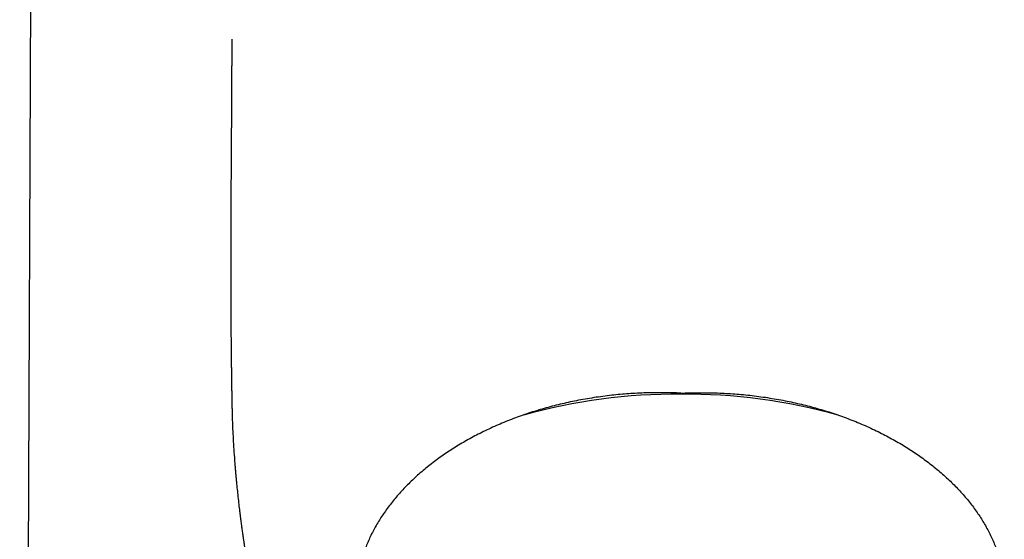
# Model space of a CAD drawing. Units: millimetres. Extents: x 8 to 729, y 12 to 502.
# Drawn here: x 341 to 378, y 419 to 439 of the extents above; entities that cross this region are included whole.
import ezdxf

# ---------------------------------------------------------------- set-up
doc = ezdxf.new("R2010")
doc.units = ezdxf.units.MM

msp = doc.modelspace()

# ---------------------------------------------------------------- linework, layer by layer
at = {"color": 7, "linetype": 'Continuous', "lineweight": 30}
for p, q in [((341.654, 448.037), (341.202, 346.362)), ((349.239, 423.963), (349.239, 423.939))]:
    msp.add_line(p, q, dxfattribs=at)
for centre, radius, start, end in [((366.111, 402.433), 21.907, 89.6848, 105.4441), ((366.352, 402.438), 21.902, 74.5304, 90.316)]:
    msp.add_arc(centre, radius, start, end, dxfattribs=at)
for points, knots in [([(349.231, 437.763), (349.231, 437.754), (349.231, 437.737), (349.231, 437.71), (349.23, 437.684), (349.23, 437.659), (349.23, 437.635), (349.23, 437.612), (349.23, 437.589), (349.23, 437.567), (349.23, 437.545), (349.23, 437.524), (349.23, 437.505), (349.23, 437.486), (349.23, 437.469), (349.23, 437.453), (349.23, 437.439), (349.23, 437.425), (349.23, 437.413), (349.23, 437.402), (349.23, 437.392), (349.23, 437.383), (349.23, 437.372), (349.23, 437.358), (349.23, 437.341), (349.23, 437.322), (349.229, 437.302), (349.229, 437.283), (349.229, 437.264), (349.229, 437.246), (349.229, 437.227), (349.229, 437.207), (349.229, 437.185), (349.229, 437.161), (349.229, 437.137), (349.229, 437.113), (349.229, 437.091), (349.229, 437.07), (349.229, 437.05), (349.229, 437.031), (349.229, 437.014), (349.228, 436.998), (349.228, 436.983), (349.228, 436.968), (349.228, 436.953), (349.228, 436.937), (349.228, 436.92), (349.228, 436.902), (349.228, 436.884), (349.228, 436.865), (349.228, 436.845), (349.228, 436.824), (349.228, 436.802), (349.228, 436.78), (349.228, 436.758), (349.227, 436.736), (349.227, 436.713), (349.227, 436.688), (349.227, 436.66), (349.227, 436.634), (349.227, 436.609), (349.227, 436.584), (349.227, 436.559), (349.227, 436.535), (349.227, 436.51), (349.226, 436.485), (349.226, 436.459), (349.226, 436.436), (349.226, 436.417), (349.226, 436.402), (349.226, 436.386), (349.226, 436.371), (349.226, 436.355), (349.226, 436.338), (349.226, 436.321), (349.226, 436.301), (349.225, 436.28), (349.225, 436.258), (349.225, 436.234), (349.225, 436.209), (349.225, 436.183), (349.225, 436.156), (349.225, 436.128), (349.225, 436.098), (349.224, 436.067), (349.224, 436.036), (349.224, 436.007), (349.224, 435.99), (349.224, 435.983)], [0, 0, 0, 0, 0.014316, 0.029555, 0.044231, 0.058344, 0.071894, 0.084881, 0.097305, 0.110321, 0.122655, 0.134309, 0.145281, 0.155571, 0.165181, 0.174109, 0.182355, 0.189921, 0.196805, 0.202903, 0.208344, 0.213148, 0.217896, 0.227052, 0.236888, 0.247401, 0.258593, 0.270462, 0.280264, 0.290485, 0.301125, 0.312183, 0.323654, 0.338092, 0.351907, 0.365099, 0.377668, 0.389614, 0.400739, 0.411263, 0.421187, 0.430509, 0.438414, 0.446595, 0.455184, 0.464182, 0.473589, 0.483405, 0.493629, 0.504262, 0.515717, 0.527612, 0.539945, 0.55253, 0.564877, 0.57696, 0.58878, 0.604602, 0.619927, 0.634754, 0.649083, 0.663191, 0.676796, 0.690435, 0.704368, 0.718597, 0.733121, 0.74794, 0.756368, 0.764888, 0.773501, 0.782206, 0.791004, 0.799918, 0.809308, 0.820322, 0.832054, 0.844504, 0.857673, 0.87156, 0.886165, 0.901489, 0.917531, 0.934291, 0.951769, 0.969635, 0.988193, 1, 1, 1, 1]), ([(349.224, 435.986), (349.224, 435.981), (349.223, 435.795), (349.222, 435.61), (349.221, 435.43)], [0, 0, 0, 0, 0.029759, 1, 1, 1, 1]), ([(349.221, 435.432), (349.221, 435.427), (349.221, 435.418), (349.221, 435.403), (349.221, 435.387), (349.221, 435.369), (349.22, 435.351), (349.22, 435.331), (349.22, 435.31), (349.22, 435.289), (349.22, 435.265), (349.22, 435.241), (349.22, 435.215), (349.219, 435.189), (349.219, 435.161), (349.219, 435.132), (349.219, 435.101), (349.219, 435.068), (349.219, 435.033), (349.218, 435), (349.218, 434.968), (349.218, 434.938), (349.218, 434.909), (349.218, 434.881), (349.217, 434.854), (349.217, 434.828), (349.217, 434.803), (349.217, 434.779), (349.217, 434.755), (349.217, 434.732), (349.217, 434.71), (349.216, 434.686), (349.216, 434.659), (349.216, 434.629), (349.216, 434.599), (349.216, 434.567), (349.215, 434.535), (349.215, 434.503), (349.215, 434.47), (349.215, 434.436), (349.215, 434.392), (349.214, 434.339), (349.214, 434.275), (349.213, 434.21), (349.213, 434.147), (349.213, 434.087), (349.212, 434.03), (349.212, 433.974), (349.212, 433.92), (349.211, 433.866), (349.211, 433.81), (349.21, 433.751), (349.21, 433.688), (349.21, 433.625), (349.209, 433.559), (349.209, 433.489), (349.208, 433.43), (349.208, 433.386), (349.208, 433.358), (349.208, 433.33), (349.208, 433.302), (349.207, 433.276), (349.207, 433.25), (349.207, 433.226), (349.207, 433.203), (349.207, 433.18), (349.207, 433.159), (349.207, 433.138), (349.206, 433.119), (349.206, 433.1), (349.206, 433.082), (349.206, 433.065), (349.206, 433.049), (349.206, 433.029), (349.206, 433.006), (349.206, 432.978), (349.205, 432.949), (349.205, 432.919), (349.205, 432.886), (349.205, 432.852), (349.205, 432.817), (349.204, 432.783), (349.204, 432.75), (349.204, 432.718), (349.204, 432.685), (349.204, 432.652), (349.203, 432.617), (349.203, 432.583), (349.203, 432.547), (349.203, 432.512), (349.203, 432.476), (349.202, 432.438), (349.202, 432.399), (349.202, 432.358), (349.202, 432.316), (349.201, 432.272), (349.201, 432.227), (349.201, 432.181), (349.201, 432.135), (349.2, 432.089), (349.2, 432.043), (349.2, 431.996), (349.2, 431.948), (349.199, 431.899), (349.199, 431.849), (349.199, 431.799), (349.199, 431.747), (349.198, 431.694), (349.198, 431.641), (349.198, 431.587), (349.197, 431.532), (349.197, 431.477), (349.197, 431.418), (349.197, 431.356), (349.196, 431.292), (349.196, 431.229), (349.196, 431.167), (349.196, 431.107), (349.195, 431.048), (349.195, 430.992), (349.195, 430.939), (349.195, 430.888), (349.195, 430.839), (349.194, 430.791), (349.194, 430.744), (349.194, 430.698), (349.194, 430.653), (349.194, 430.609), (349.194, 430.567), (349.194, 430.526), (349.193, 430.485), (349.193, 430.447), (349.193, 430.41), (349.193, 430.375), (349.193, 430.342), (349.193, 430.308), (349.193, 430.271), (349.193, 430.229), (349.193, 430.184), (349.192, 430.137), (349.192, 430.089), (349.192, 430.04), (349.192, 429.989), (349.192, 429.938), (349.192, 429.886), (349.192, 429.84), (349.192, 429.801), (349.192, 429.77), (349.192, 429.738), (349.192, 429.708), (349.192, 429.678), (349.192, 429.649), (349.192, 429.62), (349.192, 429.592), (349.192, 429.563), (349.192, 429.537), (349.192, 429.511), (349.191, 429.49), (349.191, 429.472), (349.191, 429.457), (349.191, 429.443), (349.191, 429.43), (349.191, 429.417), (349.191, 429.403), (349.191, 429.388), (349.191, 429.372), (349.191, 429.354), (349.191, 429.334), (349.191, 429.314), (349.191, 429.292), (349.191, 429.27), (349.191, 429.246), (349.191, 429.221), (349.191, 429.195), (349.191, 429.168), (349.191, 429.14), (349.191, 429.111), (349.191, 429.082), (349.191, 429.052), (349.191, 429.021), (349.191, 428.991), (349.191, 428.962), (349.191, 428.934), (349.191, 428.908), (349.192, 428.883), (349.192, 428.859), (349.192, 428.836), (349.192, 428.814), (349.192, 428.793), (349.192, 428.773), (349.192, 428.754), (349.192, 428.735), (349.192, 428.714), (349.192, 428.69), (349.192, 428.665), (349.192, 428.639), (349.192, 428.611), (349.192, 428.581), (349.192, 428.55), (349.192, 428.519), (349.192, 428.487), (349.192, 428.455), (349.192, 428.423), (349.192, 428.389), (349.192, 428.355), (349.192, 428.311), (349.193, 428.257), (349.193, 428.193), (349.193, 428.127), (349.193, 428.059), (349.193, 428.007), (349.193, 427.978), (349.193, 427.972)], [0, 0, 0, 0, 0.002053, 0.004284, 0.00669, 0.009274, 0.012035, 0.0148, 0.017722, 0.020801, 0.024037, 0.027431, 0.030981, 0.034689, 0.038555, 0.042514, 0.046387, 0.05131, 0.056066, 0.060654, 0.064962, 0.06911, 0.073099, 0.076929, 0.0806, 0.084112, 0.087465, 0.090969, 0.094281, 0.0974, 0.100376, 0.103409, 0.107381, 0.111478, 0.115701, 0.12005, 0.124525, 0.129041, 0.133679, 0.138405, 0.143189, 0.151872, 0.160737, 0.169784, 0.179013, 0.18695, 0.194784, 0.202487, 0.210058, 0.217496, 0.224803, 0.233295, 0.241872, 0.250559, 0.259357, 0.269342, 0.279465, 0.283479, 0.287473, 0.291331, 0.29505, 0.298699, 0.302203, 0.30556, 0.308771, 0.311836, 0.314754, 0.317526, 0.320301, 0.322912, 0.32536, 0.327643, 0.329818, 0.332039, 0.335641, 0.339378, 0.343253, 0.347555, 0.352014, 0.35663, 0.361402, 0.366331, 0.370558, 0.374894, 0.379338, 0.383896, 0.388589, 0.393421, 0.398105, 0.402912, 0.407842, 0.412897, 0.418074, 0.423701, 0.429467, 0.435371, 0.441415, 0.447598, 0.453919, 0.460007, 0.466218, 0.472553, 0.479011, 0.485593, 0.492299, 0.499128, 0.506081, 0.513157, 0.520357, 0.527548, 0.534859, 0.542289, 0.549831, 0.558633, 0.56725, 0.575683, 0.583932, 0.591997, 0.599877, 0.607573, 0.614465, 0.621203, 0.627785, 0.634213, 0.640486, 0.646604, 0.652567, 0.658375, 0.664028, 0.669527, 0.67487, 0.680058, 0.684809, 0.689421, 0.693896, 0.698289, 0.702771, 0.70862, 0.714632, 0.720807, 0.727144, 0.733644, 0.740185, 0.746884, 0.75374, 0.760752, 0.764829, 0.768958, 0.773121, 0.777175, 0.781088, 0.784861, 0.788493, 0.792325, 0.795988, 0.79948, 0.802802, 0.805954, 0.807905, 0.809785, 0.811593, 0.81333, 0.815004, 0.816753, 0.818623, 0.820819, 0.823161, 0.825649, 0.828283, 0.831064, 0.833991, 0.837063, 0.840282, 0.843647, 0.847158, 0.850749, 0.85448, 0.858312, 0.862041, 0.866119, 0.870028, 0.873769, 0.87734, 0.880743, 0.883976, 0.88704, 0.889936, 0.892788, 0.895454, 0.897936, 0.900279, 0.902742, 0.905361, 0.908398, 0.911622, 0.915032, 0.918629, 0.922413, 0.926384, 0.930541, 0.934516, 0.938648, 0.942906, 0.947219, 0.951582, 0.955996, 0.964006, 0.972178, 0.980512, 0.989009, 0.997669, 1, 1, 1, 1]), ([(349.194, 427.968), (349.194, 427.927), (349.195, 427.508), (349.198, 427.089), (349.201, 426.711)], [0, 0, 0, 0, 0.096841, 1, 1, 1, 1]), ([(349.201, 426.707), (349.201, 426.703), (349.201, 426.689), (349.201, 426.668), (349.201, 426.653), (349.201, 426.646)], [0, 0, 0, 0, 0.187672, 0.653812, 1, 1, 1, 1]), ([(349.201, 426.645), (349.201, 426.643), (349.201, 426.632), (349.201, 426.614), (349.202, 426.59), (349.202, 426.565), (349.202, 426.54), (349.202, 426.513), (349.203, 426.489), (349.203, 426.467), (349.203, 426.447), (349.203, 426.427), (349.203, 426.406), (349.203, 426.385), (349.204, 426.364), (349.204, 426.342), (349.204, 426.32), (349.204, 426.3), (349.204, 426.281), (349.205, 426.265), (349.205, 426.25), (349.205, 426.236), (349.205, 426.223), (349.205, 426.209), (349.205, 426.195), (349.205, 426.178), (349.206, 426.16), (349.206, 426.14), (349.206, 426.119), (349.206, 426.097), (349.206, 426.074), (349.207, 426.051), (349.207, 426.028), (349.207, 426.005), (349.207, 425.982), (349.208, 425.953), (349.208, 425.916), (349.209, 425.874), (349.209, 425.832), (349.21, 425.79), (349.21, 425.749), (349.211, 425.708), (349.211, 425.666), (349.211, 425.628), (349.212, 425.593), (349.212, 425.562), (349.213, 425.53), (349.213, 425.5), (349.213, 425.472), (349.214, 425.448), (349.214, 425.426), (349.214, 425.405), (349.214, 425.383), (349.215, 425.361), (349.215, 425.338), (349.215, 425.314), (349.216, 425.29), (349.216, 425.266), (349.216, 425.244), (349.217, 425.222), (349.217, 425.202), (349.217, 425.183), (349.217, 425.163), (349.218, 425.144), (349.218, 425.121), (349.218, 425.094), (349.219, 425.062), (349.219, 425.031), (349.22, 424.999), (349.22, 424.968), (349.221, 424.913), (349.222, 424.862), (349.222, 424.815), (349.223, 424.796), (349.223, 424.778), (349.223, 424.762), (349.223, 424.748), (349.224, 424.735), (349.224, 424.722), (349.224, 424.707), (349.224, 424.692), (349.224, 424.676), (349.225, 424.659), (349.225, 424.642), (349.225, 424.62), (349.226, 424.595), (349.226, 424.568), (349.227, 424.542), (349.227, 424.517), (349.227, 424.493), (349.228, 424.47), (349.228, 424.45), (349.228, 424.433), (349.228, 424.419), (349.229, 424.405), (349.229, 424.39), (349.229, 424.373), (349.23, 424.356), (349.23, 424.336), (349.23, 424.316), (349.231, 424.296), (349.231, 424.279), (349.231, 424.264), (349.231, 424.25), (349.232, 424.236), (349.232, 424.223), (349.232, 424.212), (349.232, 424.201), (349.232, 424.189), (349.233, 424.177), (349.233, 424.162), (349.233, 424.148), (349.233, 424.136), (349.233, 424.127), (349.234, 424.119), (349.234, 424.11), (349.234, 424.101), (349.234, 424.09), (349.234, 424.078), (349.234, 424.065), (349.235, 424.051), (349.235, 424.036), (349.235, 424.019), (349.236, 424.001), (349.236, 423.981), (349.236, 423.961), (349.237, 423.946), (349.237, 423.939)], [0, 0, 0, 0, 0.002236, 0.011767, 0.021176, 0.030763, 0.040774, 0.051207, 0.062063, 0.069536, 0.077196, 0.085045, 0.093081, 0.101219, 0.109063, 0.117867, 0.126194, 0.134043, 0.141416, 0.147297, 0.152835, 0.158029, 0.16288, 0.16769, 0.172815, 0.179259, 0.18614, 0.193458, 0.201214, 0.209578, 0.218354, 0.22713, 0.235805, 0.244377, 0.252847, 0.261216, 0.277555, 0.293526, 0.309213, 0.324619, 0.339882, 0.35522, 0.370634, 0.386347, 0.397719, 0.409348, 0.421189, 0.432659, 0.443576, 0.451767, 0.459617, 0.46733, 0.475376, 0.483772, 0.492182, 0.500917, 0.509904, 0.518651, 0.527062, 0.535139, 0.542447, 0.549458, 0.556384, 0.563492, 0.570783, 0.581971, 0.59356, 0.605211, 0.616713, 0.628065, 0.639272, 0.676894, 0.684211, 0.691129, 0.697623, 0.703693, 0.708247, 0.712877, 0.717823, 0.723085, 0.728663, 0.734449, 0.740539, 0.746934, 0.7535, 0.763975, 0.773947, 0.783414, 0.792377, 0.800986, 0.809422, 0.817684, 0.822687, 0.827624, 0.83257, 0.837987, 0.843955, 0.850352, 0.85728, 0.86474, 0.872731, 0.878093, 0.883576, 0.888778, 0.893655, 0.898207, 0.902434, 0.906335, 0.909912, 0.914999, 0.92004, 0.925119, 0.930239, 0.932813, 0.935496, 0.938553, 0.941999, 0.945834, 0.950057, 0.954669, 0.959669, 0.965325, 0.971407, 0.977915, 0.98485, 0.992212, 1, 1, 1, 1]), ([(366.231, 424.375), (366.122, 424.38), (365.902, 424.389), (365.573, 424.394), (365.245, 424.394), (364.917, 424.387), (364.59, 424.373), (364.264, 424.354), (363.939, 424.328), (363.611, 424.295), (363.279, 424.254), (362.943, 424.207), (362.611, 424.152), (362.287, 424.092), (361.971, 424.026), (361.664, 423.956), (361.36, 423.88), (361.06, 423.798), (360.763, 423.71), (360.471, 423.617), (360.183, 423.518), (359.895, 423.412), (359.606, 423.299), (359.319, 423.179), (359.037, 423.053), (358.764, 422.923), (358.501, 422.79), (358.247, 422.655), (357.998, 422.514), (357.756, 422.37), (357.52, 422.221), (357.291, 422.068), (357.068, 421.911), (356.848, 421.748), (356.632, 421.579), (356.421, 421.403), (356.217, 421.224), (356.023, 421.043), (355.839, 420.86), (355.664, 420.676), (355.497, 420.489), (355.338, 420.3), (355.187, 420.108), (355.045, 419.914), (354.912, 419.719), (354.785, 419.518), (354.665, 419.312), (354.553, 419.101), (354.45, 418.889), (354.359, 418.679), (354.278, 418.47), (354.208, 418.263), (354.147, 418.056), (354.095, 417.848), (354.053, 417.64), (354.021, 417.432), (353.997, 417.224), (353.984, 417.013), (353.98, 416.798), (353.986, 416.581), (354.004, 416.365), (354.031, 416.154), (354.067, 415.947), (354.113, 415.746), (354.167, 415.549), (354.21, 415.419), (354.231, 415.355)], [0, 0, 0, 0, 0.015087, 0.03018, 0.045272, 0.060359, 0.075446, 0.090539, 0.105632, 0.120719, 0.136588, 0.152463, 0.168339, 0.184208, 0.199294, 0.214387, 0.229479, 0.244566, 0.259652, 0.274744, 0.289835, 0.304922, 0.320771, 0.336626, 0.352481, 0.36833, 0.383581, 0.398838, 0.414095, 0.429346, 0.444597, 0.459853, 0.475109, 0.49036, 0.506361, 0.522368, 0.538374, 0.554375, 0.569991, 0.585612, 0.601234, 0.61685, 0.632465, 0.648087, 0.663708, 0.679324, 0.695724, 0.712132, 0.728539, 0.74494, 0.760727, 0.77652, 0.792313, 0.8081, 0.823887, 0.83968, 0.855473, 0.871261, 0.887866, 0.904479, 0.921091, 0.937697, 0.953407, 0.969123, 0.98484, 1, 1, 1, 1]), ([(366.231, 424.375), (366.341, 424.38), (366.56, 424.389), (366.889, 424.394), (367.218, 424.394), (367.546, 424.387), (367.873, 424.373), (368.199, 424.354), (368.524, 424.328), (368.852, 424.295), (369.184, 424.254), (369.519, 424.207), (369.852, 424.152), (370.176, 424.092), (370.492, 424.026), (370.799, 423.956), (371.103, 423.88), (371.403, 423.798), (371.699, 423.71), (371.992, 423.617), (372.28, 423.518), (372.568, 423.412), (372.856, 423.299), (373.144, 423.179), (373.426, 423.053), (373.699, 422.923), (373.962, 422.79), (374.216, 422.655), (374.465, 422.514), (374.707, 422.37), (374.943, 422.221), (375.172, 422.068), (375.395, 421.911), (375.615, 421.748), (375.83, 421.579), (376.042, 421.403), (376.246, 421.224), (376.44, 421.043), (376.624, 420.86), (376.799, 420.676), (376.966, 420.489), (377.125, 420.3), (377.275, 420.108), (377.418, 419.914), (377.551, 419.719), (377.678, 419.518), (377.798, 419.312), (377.91, 419.101), (378.013, 418.889), (378.104, 418.679), (378.185, 418.47), (378.255, 418.263), (378.316, 418.056), (378.367, 417.848), (378.41, 417.64), (378.442, 417.432), (378.465, 417.224), (378.479, 417.013), (378.483, 416.798), (378.476, 416.581), (378.459, 416.365), (378.432, 416.154), (378.395, 415.947), (378.35, 415.746), (378.296, 415.549), (378.253, 415.419), (378.231, 415.355)], [0, 0, 0, 0, 0.015087, 0.03018, 0.045272, 0.060359, 0.075446, 0.090539, 0.105632, 0.120719, 0.136588, 0.152463, 0.168339, 0.184208, 0.199294, 0.214387, 0.229479, 0.244566, 0.259652, 0.274744, 0.289835, 0.304922, 0.320771, 0.336626, 0.352481, 0.36833, 0.383581, 0.398838, 0.414095, 0.429346, 0.444597, 0.459853, 0.475109, 0.49036, 0.506361, 0.522368, 0.538374, 0.554375, 0.569991, 0.585612, 0.601234, 0.61685, 0.632465, 0.648087, 0.663708, 0.679324, 0.695724, 0.712132, 0.728539, 0.74494, 0.760727, 0.77652, 0.792313, 0.8081, 0.823887, 0.83968, 0.855473, 0.871261, 0.887866, 0.904479, 0.921091, 0.937697, 0.953407, 0.969123, 0.98484, 1, 1, 1, 1]), ([(349.237, 423.963), (349.237, 423.956), (349.237, 423.942), (349.238, 423.922), (349.238, 423.902), (349.238, 423.886), (349.239, 423.873), (349.239, 423.861), (349.239, 423.851), (349.239, 423.841), (349.24, 423.826), (349.24, 423.805), (349.241, 423.779), (349.242, 423.716), (349.246, 423.579), (349.254, 423.305), (349.269, 422.947), (349.29, 422.541), (349.315, 422.134), (349.336, 421.845), (349.35, 421.676), (349.352, 421.644), (349.354, 421.614), (349.357, 421.585), (349.359, 421.558), (349.361, 421.529), (349.364, 421.496), (349.367, 421.46), (349.37, 421.422), (349.373, 421.388), (349.376, 421.359), (349.378, 421.335), (349.38, 421.31), (349.382, 421.286), (349.385, 421.261), (349.387, 421.236), (349.389, 421.21), (349.392, 421.183), (349.394, 421.156), (349.397, 421.129), (349.399, 421.103), (349.401, 421.079), (349.403, 421.056), (349.406, 421.034), (349.416, 420.927), (349.444, 420.639), (349.484, 420.273), (349.518, 419.99), (349.531, 419.888), (349.534, 419.861), (349.538, 419.833), (349.541, 419.808), (349.543, 419.786), (349.546, 419.767), (349.548, 419.747), (349.551, 419.726), (349.554, 419.702), (349.557, 419.678), (349.56, 419.653), (349.563, 419.63), (349.566, 419.608), (349.569, 419.585), (349.575, 419.536), (349.589, 419.433), (349.61, 419.275), (349.628, 419.145), (349.639, 419.068), (349.643, 419.044), (349.646, 419.02), (349.649, 418.995), (349.653, 418.97), (349.659, 418.928), (349.667, 418.872), (349.677, 418.803), (349.687, 418.739), (349.696, 418.676), (349.706, 418.613), (349.715, 418.55), (349.728, 418.464), (349.739, 418.4), (349.746, 418.356)], [0, 0, 0, 0, 0.003477, 0.007448, 0.010889, 0.013803, 0.016188, 0.018041, 0.019807, 0.021619, 0.023476, 0.028057, 0.032678, 0.037298, 0.062047, 0.106224, 0.185078, 0.255468, 0.325862, 0.404722, 0.410506, 0.416246, 0.421643, 0.426705, 0.431522, 0.436338, 0.442352, 0.448852, 0.455691, 0.462524, 0.466868, 0.471207, 0.475542, 0.479872, 0.484199, 0.488573, 0.493191, 0.498098, 0.502866, 0.507755, 0.512314, 0.516597, 0.520664, 0.524571, 0.528469, 0.577201, 0.677708, 0.721946, 0.726813, 0.73168, 0.736547, 0.741483, 0.744746, 0.748143, 0.751721, 0.755517, 0.759366, 0.764098, 0.768411, 0.772491, 0.776399, 0.780297, 0.784193, 0.802542, 0.835245, 0.867891, 0.872163, 0.876435, 0.880706, 0.884986, 0.889468, 0.894237, 0.907552, 0.919613, 0.930903, 0.942192, 0.953482, 0.964771, 0.97606, 1, 1, 1, 1])]:
    msp.add_open_spline(points, degree=3, knots=knots, dxfattribs=at)

doc.saveas('drawing.dxf')
